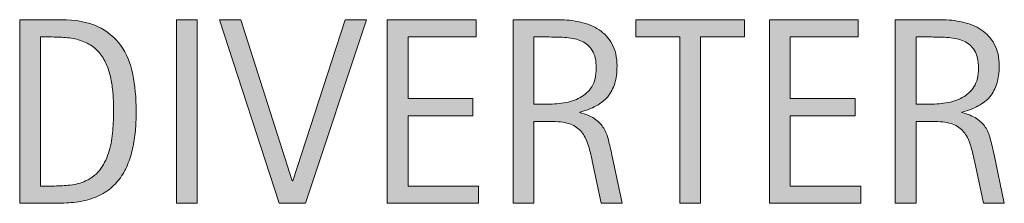
# Model space of a CAD drawing. Units: inches. Extents: x 36 to 756, y 0 to 612.
# Drawn here: x 145 to 189, y 82 to 90 of the extents above; entities that cross this region are included whole.
import ezdxf

# ---------------------------------------------------------------- set-up
doc = ezdxf.new("R2010")
doc.units = ezdxf.units.IN
doc.header["$MEASUREMENT"] = 0
doc.layers.add('CDATEXT', color=7, linetype='Continuous')

# ---------------------------------------------------------------- blocks, each defined once
blk = doc.blocks.new('block 24')
at = {"layer": 'CDATEXT'}
h = blk.add_hatch(color=250, dxfattribs=at)
h.dxf.hatch_style = 2
edge = h.paths.add_edge_path()
edge.add_spline(control_points=[(149.808, 85.818), (149.808, 85.557), (149.798, 85.29), (149.779, 85.019), (149.759, 84.747), (149.723, 84.481), (149.67, 84.222), (149.618, 83.962), (149.545, 83.712), (149.454, 83.472), (149.362, 83.231), (149.243, 83.01), (149.096, 82.807), (148.95, 82.604), (148.774, 82.422), (148.569, 82.262), (148.364, 82.102), (148.121, 81.975), (147.839, 81.881), (147.562, 81.783), (147.278, 81.721), (146.987, 81.693), (146.696, 81.666), (146.404, 81.652), (146.111, 81.652), (146.111, 81.652), (144.552, 81.652), (144.552, 81.652), (144.552, 81.652), (144.552, 89.932), (144.552, 89.932), (144.552, 89.932), (146.416, 89.932), (146.416, 89.932), (147.08, 89.932), (147.63, 89.829), (148.068, 89.624), (148.505, 89.419), (148.853, 89.134), (149.111, 88.769), (149.369, 88.403), (149.549, 87.97), (149.653, 87.468), (149.756, 86.966), (149.808, 86.416), (149.808, 85.818)], knot_values=[0, 0, 0, 0, 1, 1, 1, 2, 2, 2, 3, 3, 3, 4, 4, 4, 5, 5, 5, 6, 6, 6, 7, 7, 7, 8, 8, 8, 9, 9, 9, 10, 10, 10, 11, 11, 11, 12, 12, 12, 13, 13, 13, 14, 14, 14, 15, 15, 15, 15], degree=3, periodic=1)
edge = h.paths.add_edge_path()
edge.add_spline(control_points=[(148.789, 85.807), (148.789, 85.998), (148.784, 86.199), (148.774, 86.41), (148.764, 86.621), (148.743, 86.831), (148.709, 87.04), (148.676, 87.249), (148.628, 87.453), (148.566, 87.652), (148.503, 87.852), (148.42, 88.036), (148.317, 88.206), (148.213, 88.376), (148.083, 88.526), (147.927, 88.657), (147.771, 88.788), (147.585, 88.893), (147.371, 88.971), (147.16, 89.049), (146.939, 89.099), (146.708, 89.12), (146.478, 89.142), (146.248, 89.152), (146.017, 89.152), (146.017, 89.152), (145.49, 89.152), (145.49, 89.152), (145.49, 89.152), (145.49, 82.432), (145.49, 82.432), (145.49, 82.432), (146.123, 82.432), (146.123, 82.432), (146.357, 82.432), (146.595, 82.445), (146.837, 82.473), (147.08, 82.5), (147.31, 82.562), (147.529, 82.66), (147.818, 82.793), (148.046, 82.979), (148.214, 83.22), (148.382, 83.46), (148.508, 83.727), (148.592, 84.02), (148.676, 84.312), (148.73, 84.615), (148.753, 84.928), (148.777, 85.24), (148.789, 85.533), (148.789, 85.807)], knot_values=[0, 0, 0, 0, 1, 1, 1, 2, 2, 2, 3, 3, 3, 4, 4, 4, 5, 5, 5, 6, 6, 6, 7, 7, 7, 8, 8, 8, 9, 9, 9, 10, 10, 10, 11, 11, 11, 12, 12, 12, 13, 13, 13, 14, 14, 14, 15, 15, 15, 16, 16, 16, 17, 17, 17, 17], degree=3, periodic=1)
h = blk.add_hatch(color=250, dxfattribs=at)
h.dxf.hatch_style = 2
h.paths.add_polyline_path([(151.622, 81.652), (151.622, 89.932), (152.559, 89.932), (152.559, 81.652)])
h = blk.add_hatch(color=250, dxfattribs=at)
h.dxf.hatch_style = 2
h.paths.add_polyline_path([(157.443, 81.652), (156.265, 81.652), (153.564, 89.932), (154.525, 89.932), (156.851, 82.672), (156.875, 82.672), (159.242, 89.932), (160.203, 89.932)])
h = blk.add_hatch(color=250, dxfattribs=at)
h.dxf.hatch_style = 2
h.paths.add_polyline_path([(161.137, 81.652), (161.137, 89.932), (165.145, 89.932), (165.145, 89.152), (162.074, 89.152), (162.074, 86.381), (165.004, 86.381), (165.004, 85.602), (162.074, 85.602), (162.074, 82.432), (165.256, 82.432), (165.256, 81.652)])
h = blk.add_hatch(color=250, dxfattribs=at)
h.dxf.hatch_style = 2
edge = h.paths.add_edge_path()
edge.add_spline(control_points=[(170.796, 81.652), (170.796, 81.652), (170.386, 83.562), (170.386, 83.562), (170.327, 83.848), (170.263, 84.101), (170.192, 84.321), (170.122, 84.542), (170.024, 84.728), (169.899, 84.878), (169.774, 85.028), (169.61, 85.143), (169.407, 85.221), (169.204, 85.299), (168.938, 85.338), (168.61, 85.338), (168.61, 85.338), (167.749, 85.338), (167.749, 85.338), (167.749, 85.338), (167.749, 81.652), (167.749, 81.652), (167.749, 81.652), (166.812, 81.652), (166.812, 81.652), (166.812, 81.652), (166.812, 89.932), (166.812, 89.932), (166.812, 89.932), (168.862, 89.932), (168.862, 89.932), (169.202, 89.932), (169.531, 89.896), (169.85, 89.826), (170.168, 89.756), (170.449, 89.64), (170.693, 89.478), (170.938, 89.315), (171.134, 89.101), (171.282, 88.833), (171.431, 88.565), (171.505, 88.236), (171.505, 87.846), (171.505, 87.545), (171.47, 87.28), (171.399, 87.052), (171.329, 86.823), (171.224, 86.626), (171.083, 86.46), (170.942, 86.294), (170.768, 86.154), (170.559, 86.041), (170.35, 85.928), (170.104, 85.836), (169.823, 85.766), (169.823, 85.766), (169.823, 85.742), (169.823, 85.742), (170.097, 85.672), (170.315, 85.583), (170.479, 85.476), (170.644, 85.368), (170.774, 85.24), (170.872, 85.092), (170.97, 84.943), (171.045, 84.772), (171.098, 84.579), (171.15, 84.386), (171.202, 84.166), (171.253, 83.92), (171.253, 83.92), (171.733, 81.652), (171.733, 81.652), (171.733, 81.652), (170.796, 81.652), (170.796, 81.652)], knot_values=[0, 0, 0, 0, 1, 1, 1, 2, 2, 2, 3, 3, 3, 4, 4, 4, 5, 5, 5, 6, 6, 6, 7, 7, 7, 8, 8, 8, 9, 9, 9, 10, 10, 10, 11, 11, 11, 12, 12, 12, 13, 13, 13, 14, 14, 14, 15, 15, 15, 16, 16, 16, 17, 17, 17, 18, 18, 18, 19, 19, 19, 20, 20, 20, 21, 21, 21, 22, 22, 22, 23, 23, 23, 24, 24, 24, 25, 25, 25, 25], degree=3, periodic=1)
edge = h.paths.add_edge_path()
edge.add_spline(control_points=[(170.567, 87.746), (170.567, 88.09), (170.507, 88.356), (170.386, 88.546), (170.265, 88.735), (170.104, 88.875), (169.905, 88.965), (169.706, 89.055), (169.479, 89.108), (169.226, 89.126), (168.972, 89.144), (168.712, 89.152), (168.446, 89.152), (168.446, 89.152), (167.749, 89.152), (167.749, 89.152), (167.749, 89.152), (167.749, 86.117), (167.749, 86.117), (167.749, 86.117), (168.265, 86.117), (168.265, 86.117), (168.546, 86.117), (168.824, 86.138), (169.1, 86.179), (169.375, 86.22), (169.621, 86.299), (169.838, 86.416), (170.055, 86.533), (170.23, 86.698), (170.365, 86.911), (170.5, 87.124), (170.567, 87.402), (170.567, 87.746)], knot_values=[0, 0, 0, 0, 1, 1, 1, 2, 2, 2, 3, 3, 3, 4, 4, 4, 5, 5, 5, 6, 6, 6, 7, 7, 7, 8, 8, 8, 9, 9, 9, 10, 10, 10, 11, 11, 11, 11], degree=3, periodic=1)
h = blk.add_hatch(color=250, dxfattribs=at)
h.dxf.hatch_style = 2
h.paths.add_polyline_path([(175.275, 89.152), (175.275, 81.652), (174.338, 81.652), (174.338, 89.152), (172.357, 89.152), (172.357, 89.932), (177.256, 89.932), (177.256, 89.152)])
h = blk.add_hatch(color=250, dxfattribs=at)
h.dxf.hatch_style = 2
h.paths.add_polyline_path([(178.384, 81.652), (178.384, 89.932), (182.392, 89.932), (182.392, 89.152), (179.321, 89.152), (179.321, 86.381), (182.251, 86.381), (182.251, 85.602), (179.321, 85.602), (179.321, 82.432), (182.503, 82.432), (182.503, 81.652)])
h = blk.add_hatch(color=250, dxfattribs=at)
h.dxf.hatch_style = 2
edge = h.paths.add_edge_path()
edge.add_spline(control_points=[(188.042, 81.652), (188.042, 81.652), (187.632, 83.562), (187.632, 83.562), (187.574, 83.848), (187.509, 84.101), (187.439, 84.321), (187.369, 84.542), (187.271, 84.728), (187.146, 84.878), (187.021, 85.028), (186.857, 85.143), (186.654, 85.221), (186.451, 85.299), (186.185, 85.338), (185.857, 85.338), (185.857, 85.338), (184.996, 85.338), (184.996, 85.338), (184.996, 85.338), (184.996, 81.652), (184.996, 81.652), (184.996, 81.652), (184.058, 81.652), (184.058, 81.652), (184.058, 81.652), (184.058, 89.932), (184.058, 89.932), (184.058, 89.932), (186.109, 89.932), (186.109, 89.932), (186.449, 89.932), (186.778, 89.896), (187.096, 89.826), (187.415, 89.756), (187.696, 89.64), (187.94, 89.478), (188.184, 89.315), (188.38, 89.101), (188.529, 88.833), (188.677, 88.565), (188.751, 88.236), (188.751, 87.846), (188.751, 87.545), (188.716, 87.28), (188.646, 87.052), (188.576, 86.823), (188.47, 86.626), (188.33, 86.46), (188.189, 86.294), (188.014, 86.154), (187.805, 86.041), (187.596, 85.928), (187.351, 85.836), (187.07, 85.766), (187.07, 85.766), (187.07, 85.742), (187.07, 85.742), (187.343, 85.672), (187.562, 85.583), (187.726, 85.476), (187.89, 85.368), (188.021, 85.24), (188.119, 85.092), (188.216, 84.943), (188.292, 84.772), (188.344, 84.579), (188.397, 84.386), (188.449, 84.166), (188.5, 83.92), (188.5, 83.92), (188.98, 81.652), (188.98, 81.652), (188.98, 81.652), (188.042, 81.652), (188.042, 81.652)], knot_values=[0, 0, 0, 0, 1, 1, 1, 2, 2, 2, 3, 3, 3, 4, 4, 4, 5, 5, 5, 6, 6, 6, 7, 7, 7, 8, 8, 8, 9, 9, 9, 10, 10, 10, 11, 11, 11, 12, 12, 12, 13, 13, 13, 14, 14, 14, 15, 15, 15, 16, 16, 16, 17, 17, 17, 18, 18, 18, 19, 19, 19, 20, 20, 20, 21, 21, 21, 22, 22, 22, 23, 23, 23, 24, 24, 24, 25, 25, 25, 25], degree=3, periodic=1)
edge = h.paths.add_edge_path()
edge.add_spline(control_points=[(187.814, 87.746), (187.814, 88.09), (187.753, 88.356), (187.632, 88.546), (187.511, 88.735), (187.351, 88.875), (187.152, 88.965), (186.953, 89.055), (186.726, 89.108), (186.472, 89.126), (186.218, 89.144), (185.958, 89.152), (185.693, 89.152), (185.693, 89.152), (184.996, 89.152), (184.996, 89.152), (184.996, 89.152), (184.996, 86.117), (184.996, 86.117), (184.996, 86.117), (185.511, 86.117), (185.511, 86.117), (185.792, 86.117), (186.071, 86.138), (186.346, 86.179), (186.622, 86.22), (186.868, 86.299), (187.084, 86.416), (187.301, 86.533), (187.477, 86.698), (187.612, 86.911), (187.747, 87.124), (187.814, 87.402), (187.814, 87.746)], knot_values=[0, 0, 0, 0, 1, 1, 1, 2, 2, 2, 3, 3, 3, 4, 4, 4, 5, 5, 5, 6, 6, 6, 7, 7, 7, 8, 8, 8, 9, 9, 9, 10, 10, 10, 11, 11, 11, 11], degree=3, periodic=1)
at = {"layer": 'CDATEXT', "lineweight": 0}
for points in [[(151.622, 81.652), (151.622, 89.932), (152.559, 89.932), (152.559, 81.652), (151.622, 81.652)], [(157.443, 81.652), (156.265, 81.652), (153.564, 89.932), (154.525, 89.932), (156.851, 82.672), (156.875, 82.672), (159.242, 89.932), (160.203, 89.932), (157.443, 81.652)], [(161.137, 81.652), (161.137, 89.932), (165.145, 89.932), (165.145, 89.152), (162.074, 89.152), (162.074, 86.381), (165.004, 86.381), (165.004, 85.602), (162.074, 85.602), (162.074, 82.432), (165.256, 82.432), (165.256, 81.652), (161.137, 81.652)], [(175.275, 89.152), (175.275, 81.652), (174.338, 81.652), (174.338, 89.152), (172.357, 89.152), (172.357, 89.932), (177.256, 89.932), (177.256, 89.152), (175.275, 89.152)], [(178.384, 81.652), (178.384, 89.932), (182.392, 89.932), (182.392, 89.152), (179.321, 89.152), (179.321, 86.381), (182.251, 86.381), (182.251, 85.602), (179.321, 85.602), (179.321, 82.432), (182.503, 82.432), (182.503, 81.652), (178.384, 81.652)]]:
    blk.add_lwpolyline(points, dxfattribs=at)
for points, knots in [([(149.808, 85.818), (149.808, 85.557), (149.798, 85.29), (149.779, 85.019), (149.759, 84.747), (149.723, 84.481), (149.67, 84.222), (149.618, 83.962), (149.545, 83.712), (149.454, 83.472), (149.362, 83.231), (149.243, 83.01), (149.096, 82.807), (148.95, 82.604), (148.774, 82.422), (148.569, 82.262), (148.364, 82.102), (148.121, 81.975), (147.839, 81.881), (147.562, 81.783), (147.278, 81.721), (146.987, 81.693), (146.696, 81.666), (146.404, 81.652), (146.111, 81.652), (146.111, 81.652), (144.552, 81.652), (144.552, 81.652), (144.552, 81.652), (144.552, 89.932), (144.552, 89.932), (144.552, 89.932), (146.416, 89.932), (146.416, 89.932), (147.08, 89.932), (147.63, 89.829), (148.068, 89.624), (148.505, 89.419), (148.853, 89.134), (149.111, 88.769), (149.369, 88.403), (149.549, 87.97), (149.653, 87.468), (149.756, 86.966), (149.808, 86.416), (149.808, 85.818)], [0, 0, 0, 0, 1, 1, 1, 2, 2, 2, 3, 3, 3, 4, 4, 4, 5, 5, 5, 6, 6, 6, 7, 7, 7, 8, 8, 8, 9, 9, 9, 10, 10, 10, 11, 11, 11, 12, 12, 12, 13, 13, 13, 14, 14, 14, 15, 15, 15, 15]), ([(170.796, 81.652), (170.796, 81.652), (170.386, 83.562), (170.386, 83.562), (170.327, 83.848), (170.263, 84.101), (170.192, 84.321), (170.122, 84.542), (170.024, 84.728), (169.899, 84.878), (169.774, 85.028), (169.61, 85.143), (169.407, 85.221), (169.204, 85.299), (168.938, 85.338), (168.61, 85.338), (168.61, 85.338), (167.749, 85.338), (167.749, 85.338), (167.749, 85.338), (167.749, 81.652), (167.749, 81.652), (167.749, 81.652), (166.812, 81.652), (166.812, 81.652), (166.812, 81.652), (166.812, 89.932), (166.812, 89.932), (166.812, 89.932), (168.862, 89.932), (168.862, 89.932), (169.202, 89.932), (169.531, 89.896), (169.85, 89.826), (170.168, 89.756), (170.449, 89.64), (170.693, 89.478), (170.938, 89.315), (171.134, 89.101), (171.282, 88.833), (171.431, 88.565), (171.505, 88.236), (171.505, 87.846), (171.505, 87.545), (171.47, 87.28), (171.399, 87.052), (171.329, 86.823), (171.224, 86.626), (171.083, 86.46), (170.942, 86.294), (170.768, 86.154), (170.559, 86.041), (170.35, 85.928), (170.104, 85.836), (169.823, 85.766), (169.823, 85.766), (169.823, 85.742), (169.823, 85.742), (170.097, 85.672), (170.315, 85.583), (170.479, 85.476), (170.644, 85.368), (170.774, 85.24), (170.872, 85.092), (170.97, 84.943), (171.045, 84.772), (171.098, 84.579), (171.15, 84.386), (171.202, 84.166), (171.253, 83.92), (171.253, 83.92), (171.733, 81.652), (171.733, 81.652), (171.733, 81.652), (170.796, 81.652), (170.796, 81.652)], [0, 0, 0, 0, 1, 1, 1, 2, 2, 2, 3, 3, 3, 4, 4, 4, 5, 5, 5, 6, 6, 6, 7, 7, 7, 8, 8, 8, 9, 9, 9, 10, 10, 10, 11, 11, 11, 12, 12, 12, 13, 13, 13, 14, 14, 14, 15, 15, 15, 16, 16, 16, 17, 17, 17, 18, 18, 18, 19, 19, 19, 20, 20, 20, 21, 21, 21, 22, 22, 22, 23, 23, 23, 24, 24, 24, 25, 25, 25, 25]), ([(188.042, 81.652), (188.042, 81.652), (187.632, 83.562), (187.632, 83.562), (187.574, 83.848), (187.509, 84.101), (187.439, 84.321), (187.369, 84.542), (187.271, 84.728), (187.146, 84.878), (187.021, 85.028), (186.857, 85.143), (186.654, 85.221), (186.451, 85.299), (186.185, 85.338), (185.857, 85.338), (185.857, 85.338), (184.996, 85.338), (184.996, 85.338), (184.996, 85.338), (184.996, 81.652), (184.996, 81.652), (184.996, 81.652), (184.058, 81.652), (184.058, 81.652), (184.058, 81.652), (184.058, 89.932), (184.058, 89.932), (184.058, 89.932), (186.109, 89.932), (186.109, 89.932), (186.449, 89.932), (186.778, 89.896), (187.096, 89.826), (187.415, 89.756), (187.696, 89.64), (187.94, 89.478), (188.184, 89.315), (188.38, 89.101), (188.529, 88.833), (188.677, 88.565), (188.751, 88.236), (188.751, 87.846), (188.751, 87.545), (188.716, 87.28), (188.646, 87.052), (188.576, 86.823), (188.47, 86.626), (188.33, 86.46), (188.189, 86.294), (188.014, 86.154), (187.805, 86.041), (187.596, 85.928), (187.351, 85.836), (187.07, 85.766), (187.07, 85.766), (187.07, 85.742), (187.07, 85.742), (187.343, 85.672), (187.562, 85.583), (187.726, 85.476), (187.89, 85.368), (188.021, 85.24), (188.119, 85.092), (188.216, 84.943), (188.292, 84.772), (188.344, 84.579), (188.397, 84.386), (188.449, 84.166), (188.5, 83.92), (188.5, 83.92), (188.98, 81.652), (188.98, 81.652), (188.98, 81.652), (188.042, 81.652), (188.042, 81.652)], [0, 0, 0, 0, 1, 1, 1, 2, 2, 2, 3, 3, 3, 4, 4, 4, 5, 5, 5, 6, 6, 6, 7, 7, 7, 8, 8, 8, 9, 9, 9, 10, 10, 10, 11, 11, 11, 12, 12, 12, 13, 13, 13, 14, 14, 14, 15, 15, 15, 16, 16, 16, 17, 17, 17, 18, 18, 18, 19, 19, 19, 20, 20, 20, 21, 21, 21, 22, 22, 22, 23, 23, 23, 24, 24, 24, 25, 25, 25, 25]), ([(148.789, 85.807), (148.789, 85.998), (148.784, 86.199), (148.774, 86.41), (148.764, 86.621), (148.743, 86.831), (148.709, 87.04), (148.676, 87.249), (148.628, 87.453), (148.566, 87.652), (148.503, 87.852), (148.42, 88.036), (148.317, 88.206), (148.213, 88.376), (148.083, 88.526), (147.927, 88.657), (147.771, 88.788), (147.585, 88.893), (147.371, 88.971), (147.16, 89.049), (146.939, 89.099), (146.708, 89.12), (146.478, 89.142), (146.248, 89.152), (146.017, 89.152), (146.017, 89.152), (145.49, 89.152), (145.49, 89.152), (145.49, 89.152), (145.49, 82.432), (145.49, 82.432), (145.49, 82.432), (146.123, 82.432), (146.123, 82.432), (146.357, 82.432), (146.595, 82.445), (146.837, 82.473), (147.08, 82.5), (147.31, 82.562), (147.529, 82.66), (147.818, 82.793), (148.046, 82.979), (148.214, 83.22), (148.382, 83.46), (148.508, 83.727), (148.592, 84.02), (148.676, 84.312), (148.73, 84.615), (148.753, 84.928), (148.777, 85.24), (148.789, 85.533), (148.789, 85.807)], [0, 0, 0, 0, 1, 1, 1, 2, 2, 2, 3, 3, 3, 4, 4, 4, 5, 5, 5, 6, 6, 6, 7, 7, 7, 8, 8, 8, 9, 9, 9, 10, 10, 10, 11, 11, 11, 12, 12, 12, 13, 13, 13, 14, 14, 14, 15, 15, 15, 16, 16, 16, 17, 17, 17, 17]), ([(170.567, 87.746), (170.567, 88.09), (170.507, 88.356), (170.386, 88.546), (170.265, 88.735), (170.104, 88.875), (169.905, 88.965), (169.706, 89.055), (169.479, 89.108), (169.226, 89.126), (168.972, 89.144), (168.712, 89.152), (168.446, 89.152), (168.446, 89.152), (167.749, 89.152), (167.749, 89.152), (167.749, 89.152), (167.749, 86.117), (167.749, 86.117), (167.749, 86.117), (168.265, 86.117), (168.265, 86.117), (168.546, 86.117), (168.824, 86.138), (169.1, 86.179), (169.375, 86.22), (169.621, 86.299), (169.838, 86.416), (170.055, 86.533), (170.23, 86.698), (170.365, 86.911), (170.5, 87.124), (170.567, 87.402), (170.567, 87.746)], [0, 0, 0, 0, 1, 1, 1, 2, 2, 2, 3, 3, 3, 4, 4, 4, 5, 5, 5, 6, 6, 6, 7, 7, 7, 8, 8, 8, 9, 9, 9, 10, 10, 10, 11, 11, 11, 11]), ([(187.814, 87.746), (187.814, 88.09), (187.753, 88.356), (187.632, 88.546), (187.511, 88.735), (187.351, 88.875), (187.152, 88.965), (186.953, 89.055), (186.726, 89.108), (186.472, 89.126), (186.218, 89.144), (185.958, 89.152), (185.693, 89.152), (185.693, 89.152), (184.996, 89.152), (184.996, 89.152), (184.996, 89.152), (184.996, 86.117), (184.996, 86.117), (184.996, 86.117), (185.511, 86.117), (185.511, 86.117), (185.792, 86.117), (186.071, 86.138), (186.346, 86.179), (186.622, 86.22), (186.868, 86.299), (187.084, 86.416), (187.301, 86.533), (187.477, 86.698), (187.612, 86.911), (187.747, 87.124), (187.814, 87.402), (187.814, 87.746)], [0, 0, 0, 0, 1, 1, 1, 2, 2, 2, 3, 3, 3, 4, 4, 4, 5, 5, 5, 6, 6, 6, 7, 7, 7, 8, 8, 8, 9, 9, 9, 10, 10, 10, 11, 11, 11, 11])]:
    blk.add_open_spline(points, degree=3, knots=knots, dxfattribs=at)
blk = doc.blocks.new('block 23')
at = {"layer": 'CDATEXT'}
blk.add_blockref('block 24', (0, 0), dxfattribs=at)

msp = doc.modelspace()

# ---------------------------------------------------------------- block references
at = {"layer": 'CDATEXT'}
msp.add_blockref('block 23', (0, 0), dxfattribs=at)

doc.saveas('drawing.dxf')
